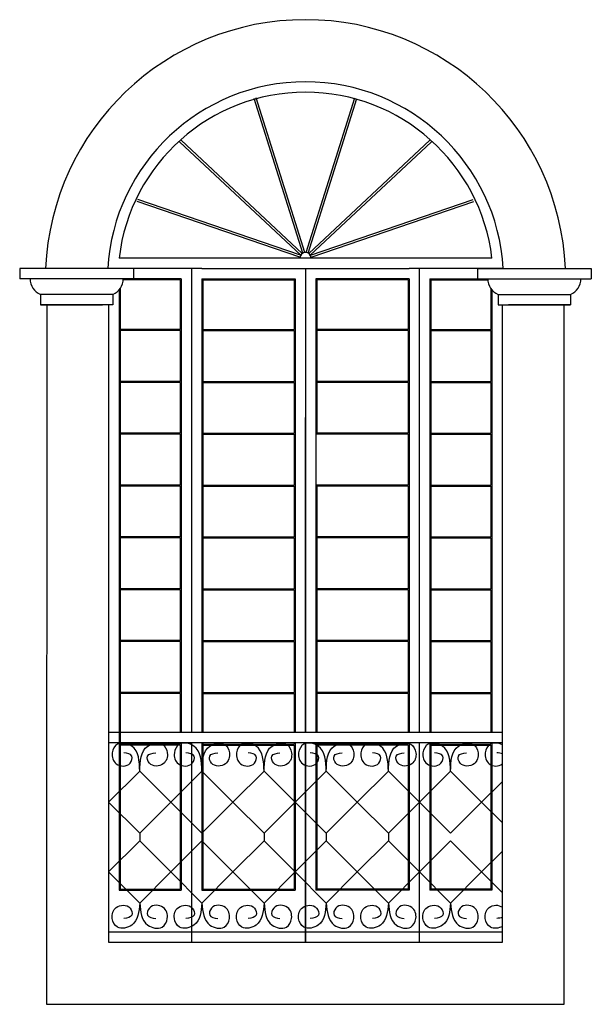
# Model space of a CAD drawing. Extents: x 383 to 622, y 179 to 316.
# Drawn here: x 582 to 585, y 186 to 190 of the extents above; entities that cross this region are included whole.
import ezdxf

# ---------------------------------------------------------------- set-up
doc = ezdxf.new("R2010")
doc.units = 0
doc.header["$LTSCALE"] = 0.1
doc.layers.get('0').update_dxf_attribs({"linetype": 'CONTINUOUS'})

msp = doc.modelspace()

# ---------------------------------------------------------------- linework, layer by layer
at = {"color": 3}
for p, q in [((583.5495, 189.2717), (583.3148, 190.0174)), ((583.559, 189.2747), (583.3243, 190.0204)), ((583.5654, 189.2747), (583.8001, 190.0204)), ((583.5749, 189.2717), (583.8096, 190.0174)), ((583.5463, 189.2697), (582.9614, 189.8163)), ((583.5781, 189.2697), (584.163, 189.8163)), ((583.5394, 189.2624), (582.9546, 189.809)), ((583.5849, 189.2624), (584.1698, 189.809)), ((583.5388, 189.2612), (582.753, 189.5301)), ((583.5856, 189.2612), (584.3714, 189.5301)), ((583.5355, 189.2518), (582.7497, 189.5206)), ((583.5888, 189.2518), (584.3746, 189.5206)), ((584.4619, 189.2479), (582.6625, 189.2479)), ((583.0622, 189.1979), (582.7327, 189.1979)), ((583.0122, 189.1979), (583.0122, 186.9613)), ((583.0622, 189.1979), (584.0622, 189.1979)), ((583.5622, 189.1979), (583.5622, 186.9613)), ((584.0622, 189.1979), (584.0622, 189.1979)), ((584.5164, 189.1979), (584.0622, 189.1979)), ((584.1122, 186.9613), (584.1122, 189.1979)), ((582.9622, 189.1479), (582.7327, 189.1479)), ((582.9622, 189.1479), (582.9622, 186.9613)), ((583.0622, 189.1479), (583.0622, 186.9613)), ((583.0622, 189.1479), (583.5122, 189.1479)), ((583.5122, 189.1479), (583.5122, 186.9613)), ((583.6122, 189.1479), (583.6122, 186.9613)), ((584.0622, 189.1479), (583.6122, 189.1479)), ((584.0622, 189.1479), (584.0622, 186.9613)), ((584.1622, 189.1479), (584.1622, 186.9613)), ((584.1622, 189.1479), (584.4622, 189.1479)), ((582.9572, 189.1429), (582.6826, 189.1429)), ((582.9572, 189.1429), (582.9572, 188.9029)), ((583.0672, 189.1429), (583.5072, 189.1429)), ((583.0672, 189.1429), (583.0672, 188.9029)), ((583.5072, 189.1429), (583.5072, 188.9029)), ((584.0572, 189.1429), (583.6172, 189.1429)), ((583.6172, 189.1429), (583.6172, 188.9029)), ((584.0572, 189.1429), (584.0572, 188.9029)), ((584.1672, 189.1429), (584.4418, 189.1429)), ((584.1672, 189.1429), (584.1672, 188.9029)), ((582.6622, 189.0939), (582.6622, 186.1979)), ((584.4622, 189.0939), (584.4622, 186.9613)), ((582.6122, 189.0229), (582.6122, 185.9479)), ((584.5122, 185.9479), (584.5122, 189.0229)), ((582.9572, 188.9029), (582.6672, 188.9029)), ((582.6672, 188.8979), (582.6672, 188.6529)), ((582.9572, 188.8979), (582.6672, 188.8979)), ((582.9572, 188.8979), (582.9572, 188.6529)), ((583.0672, 188.9029), (583.5072, 188.9029)), ((583.0672, 188.8979), (583.5072, 188.8979)), ((583.0672, 188.8979), (583.0672, 188.6529)), ((583.5072, 188.8979), (583.5072, 188.6529)), ((584.0572, 188.9029), (583.6172, 188.9029)), ((583.6172, 188.8979), (583.6172, 188.6529)), ((584.0572, 188.8979), (583.6172, 188.8979)), ((584.0572, 188.8979), (584.0572, 188.6529)), ((584.1672, 188.9029), (584.4572, 188.9029)), ((584.1672, 188.8979), (584.4572, 188.8979)), ((584.1672, 188.8979), (584.1672, 188.6529)), ((584.4572, 188.8979), (584.4572, 188.6529)), ((582.9572, 188.6529), (582.6672, 188.6529)), ((582.6672, 188.6479), (582.6672, 188.4029)), ((582.9572, 188.6479), (582.6672, 188.6479)), ((582.9572, 188.6479), (582.6672, 188.6479)), ((582.9572, 188.6479), (582.9572, 188.4029)), ((583.0672, 188.6529), (583.5072, 188.6529)), ((583.0672, 188.6479), (583.5072, 188.6479)), ((583.0672, 188.6479), (583.0672, 188.4029)), ((583.5072, 188.6479), (583.5072, 188.4029)), ((584.0572, 188.6529), (583.6172, 188.6529)), ((584.0572, 188.6479), (583.6172, 188.6479)), ((583.6172, 188.6479), (583.6172, 188.4029)), ((584.0572, 188.6479), (584.0572, 188.4029)), ((584.1672, 188.6529), (584.4572, 188.6529)), ((584.1672, 188.6479), (584.4572, 188.6479)), ((584.1672, 188.6479), (584.4572, 188.6479)), ((584.1672, 188.6479), (584.1672, 188.4029)), ((584.4572, 188.6479), (584.4572, 188.4029)), ((583.5629, 186.9613), (583.5629, 188.4793)), ((582.9572, 188.4029), (582.6672, 188.4029)), ((582.6672, 188.3979), (582.6672, 188.1529)), ((582.9572, 188.3979), (582.6672, 188.3979)), ((582.9572, 188.3979), (582.9572, 188.1529)), ((583.0672, 188.4029), (583.5072, 188.4029)), ((583.0672, 188.3979), (583.5072, 188.3979)), ((583.0672, 188.3979), (583.0672, 188.1529)), ((583.5072, 188.3979), (583.5072, 188.1529)), ((584.0572, 188.4029), (583.6172, 188.4029)), ((584.0572, 188.3979), (583.6172, 188.3979)), ((584.0572, 188.3979), (584.0572, 188.1529)), ((584.1672, 188.4029), (584.4572, 188.4029)), ((584.1672, 188.3979), (584.1672, 188.1529)), ((584.1672, 188.3979), (584.4572, 188.3979)), ((584.4572, 188.3979), (584.4572, 188.1529)), ((582.9572, 188.1529), (582.6672, 188.1529)), ((582.6672, 188.1479), (582.6672, 187.9029)), ((582.9572, 188.1479), (582.6672, 188.1479)), ((582.9572, 188.1479), (582.9572, 187.9029)), ((583.0672, 188.1529), (583.5072, 188.1529)), ((583.0672, 188.1479), (583.0672, 187.9029)), ((583.0672, 188.1479), (583.5072, 188.1479)), ((583.5072, 188.1479), (583.5072, 187.9029)), ((583.5629, 186.9613), (583.5629, 188.1709)), ((584.0572, 188.1529), (583.6172, 188.1529)), ((583.6172, 188.1479), (583.6172, 187.9029)), ((584.0572, 188.1479), (583.6172, 188.1479)), ((584.0572, 188.1479), (584.0572, 187.9029)), ((584.1672, 188.1529), (584.4572, 188.1529)), ((584.1672, 188.1479), (584.1672, 187.9029)), ((584.1672, 188.1479), (584.4572, 188.1479)), ((584.4572, 188.1479), (584.4572, 187.9029)), ((582.9572, 187.9029), (582.6672, 187.9029)), ((582.6672, 187.8979), (582.6672, 187.6529)), ((582.9572, 187.8979), (582.6672, 187.8979)), ((582.9572, 187.8979), (582.9572, 187.6529)), ((583.0672, 187.9029), (583.5072, 187.9029)), ((583.0672, 187.8979), (583.5072, 187.8979)), ((583.0672, 187.8979), (583.0672, 187.6529)), ((583.5072, 187.8979), (583.5072, 187.6529)), ((584.0572, 187.9029), (583.6172, 187.9029)), ((584.0572, 187.8979), (583.6172, 187.8979)), ((583.6172, 187.8979), (583.6172, 187.6529)), ((584.0572, 187.8979), (584.0572, 187.6529)), ((584.1672, 187.9029), (584.4572, 187.9029)), ((584.1672, 187.8979), (584.4572, 187.8979)), ((584.1672, 187.8979), (584.1672, 187.6529)), ((584.4572, 187.8979), (584.4572, 187.6529)), ((582.9572, 187.6529), (582.6672, 187.6529)), ((582.6672, 187.6479), (582.6672, 187.4029)), ((582.9572, 187.6479), (582.6672, 187.6479)), ((582.9572, 187.6479), (582.9572, 187.4029)), ((583.0672, 187.6529), (583.5072, 187.6529)), ((583.0672, 187.6479), (583.5072, 187.6479)), ((583.0672, 187.6479), (583.0672, 187.4029)), ((583.5072, 187.6479), (583.5072, 187.4029)), ((584.0572, 187.6529), (583.6172, 187.6529)), ((584.0572, 187.6479), (583.6172, 187.6479)), ((583.6172, 187.6479), (583.6172, 187.4029)), ((584.0572, 187.6479), (584.0572, 187.4029)), ((584.1672, 187.6529), (584.4572, 187.6529)), ((584.1672, 187.6479), (584.4572, 187.6479)), ((584.1672, 187.6479), (584.1672, 187.4029)), ((584.4572, 187.6479), (584.4572, 187.4029)), ((583.5629, 186.9613), (583.5629, 187.4661)), ((582.9572, 187.4029), (582.6672, 187.4029)), ((582.6672, 187.3979), (582.6672, 187.1529)), ((582.9572, 187.3979), (582.6672, 187.3979)), ((582.9572, 187.3979), (582.9572, 187.1529)), ((583.0672, 187.4029), (583.5072, 187.4029)), ((583.0672, 187.3979), (583.5072, 187.3979)), ((583.0672, 187.3979), (583.0672, 187.1529)), ((583.5072, 187.3979), (583.5072, 187.1529)), ((584.0572, 187.4029), (583.6172, 187.4029)), ((584.0572, 187.3979), (583.6172, 187.3979)), ((583.6172, 187.3979), (583.6172, 187.1529)), ((584.0572, 187.3979), (584.0572, 187.1529)), ((584.1672, 187.4029), (584.4572, 187.4029)), ((584.1672, 187.3979), (584.4572, 187.3979)), ((584.1672, 187.3979), (584.1672, 187.1529)), ((584.4572, 187.3979), (584.4572, 187.1529)), ((582.9572, 187.1529), (582.6672, 187.1529)), ((583.0672, 187.1529), (583.5072, 187.1529)), ((584.0572, 187.1529), (583.6172, 187.1529)), ((584.1672, 187.1529), (584.4572, 187.1529)), ((582.6672, 187.1479), (582.6672, 186.9029)), ((582.9572, 187.1479), (582.6672, 187.1479)), ((582.9572, 187.1479), (582.9572, 186.9613)), ((583.0672, 187.1479), (583.5072, 187.1479)), ((583.0672, 187.1479), (583.0672, 186.9613)), ((583.5072, 187.1479), (583.5072, 186.9613)), ((583.6172, 187.1479), (583.6172, 186.9613)), ((584.0572, 187.1479), (583.6172, 187.1479)), ((584.0572, 187.1479), (584.0572, 186.9613)), ((584.1672, 187.1479), (584.1672, 186.9613)), ((584.1672, 187.1479), (584.4572, 187.1479)), ((584.4572, 187.1479), (584.4572, 186.9613)), ((582.6122, 186.9613), (584.5122, 186.9613)), ((582.6122, 186.9113), (584.5122, 186.9113)), ((582.9572, 186.9029), (582.6672, 186.9029)), ((582.6672, 186.8979), (582.6672, 186.2029)), ((582.9572, 186.8979), (582.6672, 186.8979)), ((582.9572, 186.9113), (582.9572, 186.9029)), ((582.9572, 186.8979), (582.9572, 186.2029)), ((582.9622, 186.9113), (582.9622, 186.1979)), ((583.0122, 186.9113), (583.0122, 185.9479)), ((583.0622, 186.9113), (583.0622, 186.1979)), ((583.0672, 186.9113), (583.0672, 186.9029)), ((583.0672, 186.9029), (583.5072, 186.9029)), ((583.0672, 186.8979), (583.0672, 186.2029)), ((583.0672, 186.8979), (583.5072, 186.8979)), ((583.5072, 186.9113), (583.5072, 186.9029)), ((583.5072, 186.8979), (583.5072, 186.2029)), ((583.5122, 186.9113), (583.5122, 186.1979)), ((583.5622, 186.9113), (583.5622, 185.9479)), ((583.5629, 185.9479), (583.5629, 186.9113)), ((583.5629, 185.9479), (583.5629, 186.9113)), ((583.5629, 185.9479), (583.5629, 186.9113)), ((583.5629, 185.9479), (583.5629, 186.9113)), ((583.6122, 186.9113), (583.6122, 186.1979)), ((583.6172, 186.9113), (583.6172, 186.9029)), ((584.0572, 186.9029), (583.6172, 186.9029)), ((583.6172, 186.8979), (583.6172, 186.2029)), ((584.0572, 186.8979), (583.6172, 186.8979)), ((584.0572, 186.9113), (584.0572, 186.9029)), ((584.0572, 186.8979), (584.0572, 186.2029)), ((584.0622, 186.9113), (584.0622, 186.1979)), ((584.1122, 185.9479), (584.1122, 186.9113)), ((584.1622, 186.9113), (584.1622, 186.1979)), ((584.1672, 186.9113), (584.1672, 186.9029)), ((584.1672, 186.9029), (584.4572, 186.9029)), ((584.1672, 186.8979), (584.1672, 186.2029)), ((584.1672, 186.8979), (584.4572, 186.8979)), ((584.4572, 186.9113), (584.4572, 186.9029)), ((584.4572, 186.8979), (584.4572, 186.2029)), ((584.4622, 186.9113), (584.4622, 186.1979)), ((583.0622, 186.4729), (583.0622, 186.4363)), ((583.9622, 186.1363), (584.1122, 186.2863)), ((582.6672, 186.2029), (582.9572, 186.2029)), ((583.0672, 186.2029), (583.5072, 186.2029)), ((584.0572, 186.2029), (583.6172, 186.2029)), ((584.4572, 186.2029), (584.1672, 186.2029)), ((582.6622, 186.1979), (582.9622, 186.1979)), ((583.0622, 186.1979), (583.5122, 186.1979)), ((584.0622, 186.1979), (583.6122, 186.1979)), ((584.4622, 186.1979), (584.1622, 186.1979)), ((582.6122, 185.9979), (584.5122, 185.9979)), ((582.6122, 185.9479), (584.5122, 185.9479)), ((582.6122, 185.9479), (584.5122, 185.9479))]:
    msp.add_line(p, q, dxfattribs=at)
at = {"color": 2}
for p, q in [((582.7327, 189.1979), (582.1827, 189.1979)), ((582.1827, 189.1979), (582.1827, 189.1479)), ((582.7327, 189.1979), (582.7327, 189.1479)), ((584.3916, 189.1979), (584.9416, 189.1979)), ((584.3916, 189.1979), (584.3916, 189.1479)), ((584.5164, 189.1979), (584.8168, 189.1979)), ((584.9416, 189.1979), (584.9416, 189.1479)), ((582.7327, 189.1479), (582.1827, 189.1479)), ((584.3916, 189.1479), (584.9416, 189.1479)), ((582.6672, 189.1001), (582.6672, 188.9029)), ((584.4572, 189.1001), (584.4572, 188.9029)), ((582.6327, 189.0729), (582.2827, 189.0729)), ((582.2827, 189.0729), (582.2827, 189.0229)), ((582.6327, 189.0729), (582.6327, 189.0229)), ((584.4916, 189.0729), (584.8416, 189.0729)), ((584.4916, 189.0729), (584.4916, 189.0229)), ((584.8416, 189.0729), (584.8416, 189.0229)), ((582.2827, 189.0229), (582.5827, 189.0229)), ((582.6327, 189.0229), (582.2827, 189.0229)), ((582.314, 189.0229), (582.312, 185.6479)), ((582.5827, 189.0229), (582.3327, 189.0229)), ((582.3327, 189.0229), (582.5827, 189.0229)), ((584.4916, 189.0229), (584.8416, 189.0229)), ((584.8416, 189.0229), (584.5416, 189.0229)), ((584.7916, 189.0229), (584.5416, 189.0229)), ((584.5416, 189.0229), (584.7916, 189.0229)), ((584.8103, 185.6479), (584.8103, 189.0229)), ((582.312, 185.6479), (584.8103, 185.6479))]:
    msp.add_line(p, q, dxfattribs=at)
at = {"color": 4}
for p, q in [((582.7622, 186.7729), (582.6122, 186.6229)), ((582.7622, 186.7729), (582.9122, 186.6229)), ((583.0622, 186.7729), (582.9122, 186.6229)), ((583.0622, 186.7729), (583.2122, 186.6229)), ((583.3622, 186.7729), (583.2122, 186.6229)), ((583.3622, 186.7729), (583.5122, 186.6229)), ((583.6622, 186.7729), (583.5122, 186.6229)), ((583.6622, 186.7729), (583.8122, 186.6229)), ((583.9622, 186.7729), (583.8122, 186.6229)), ((583.9622, 186.7729), (584.1122, 186.6229)), ((584.2622, 186.7729), (584.1122, 186.6229)), ((584.2622, 186.7729), (584.4122, 186.6229)), ((584.5122, 186.7229), (584.4122, 186.6229)), ((582.7622, 186.4729), (582.6122, 186.6229)), ((582.7622, 186.4729), (582.9122, 186.6229)), ((583.0622, 186.4729), (582.9122, 186.6229)), ((583.0622, 186.4729), (583.2122, 186.6229)), ((583.3622, 186.4729), (583.2122, 186.6229)), ((583.3622, 186.4729), (583.5122, 186.6229)), ((583.6622, 186.4729), (583.5122, 186.6229)), ((583.6622, 186.4729), (583.8122, 186.6229)), ((583.9622, 186.4729), (583.8122, 186.6229)), ((583.9622, 186.4729), (584.1122, 186.6229)), ((584.2622, 186.4729), (584.1122, 186.6229)), ((584.2622, 186.4729), (584.4122, 186.6229)), ((584.5122, 186.5229), (584.4122, 186.6229)), ((582.7622, 186.4729), (582.7622, 186.4363)), ((583.3622, 186.4729), (583.3622, 186.4363)), ((583.6622, 186.4729), (583.6622, 186.4363)), ((583.9622, 186.4729), (583.9622, 186.4363)), ((583.9622, 186.4729), (583.9622, 186.4363)), ((582.7622, 186.4363), (582.6122, 186.2863)), ((582.7622, 186.4363), (582.9122, 186.2863)), ((583.0622, 186.4363), (582.9122, 186.2863)), ((583.0622, 186.4363), (583.2122, 186.2863)), ((583.3622, 186.4363), (583.2122, 186.2863)), ((583.3622, 186.4363), (583.5122, 186.2863)), ((583.6622, 186.4363), (583.5122, 186.2863)), ((583.6622, 186.4363), (583.8122, 186.2863)), ((583.9622, 186.4363), (583.8122, 186.2863)), ((583.9622, 186.4363), (584.1122, 186.2863)), ((584.2622, 186.4363), (584.1122, 186.2863)), ((584.2622, 186.4363), (584.4122, 186.2863)), ((584.5122, 186.3863), (584.4122, 186.2863)), ((582.7622, 186.1363), (582.6122, 186.2863)), ((582.7622, 186.1363), (582.9122, 186.2863)), ((583.0622, 186.1363), (582.9122, 186.2863)), ((583.0622, 186.1363), (583.2122, 186.2863)), ((583.3622, 186.1363), (583.2122, 186.2863)), ((583.3622, 186.1363), (583.5122, 186.2863)), ((583.6622, 186.1363), (583.5122, 186.2863)), ((583.6622, 186.1363), (583.8122, 186.2863)), ((583.9622, 186.1363), (583.8122, 186.2863)), ((584.2622, 186.1363), (584.1122, 186.2863)), ((584.2622, 186.1363), (584.4122, 186.2863)), ((584.5122, 186.1863), (584.4122, 186.2863))]:
    msp.add_line(p, q, dxfattribs=at)
at = {"color": 2}
for centre, radius, start, end in [((583.5622, 189.1421), 1.2559, 2.5503, 177.4497), ((583.5622, 189.1421), 1.2559, 2.5503, 177.4497), ((583.5622, 189.1421), 0.9559, 3.3515, 176.6485), ((582.314, 189.1479), 0.0812, 180, 247.3801), ((582.6015, 189.1479), 0.0812, 292.6199, 0), ((584.5229, 189.1479), 0.0812, 180, 247.3801), ((584.8104, 189.1479), 0.0812, 292.6199, 0)]:
    msp.add_arc(centre, radius, start, end, dxfattribs=at)
at = {"color": 3}
for centre, radius, start, end in [((583.5622, 189.1421), 0.9059, 6.7123, 173.2877), ((583.5622, 189.2479), 0.0269, 0, 180)]:
    msp.add_arc(centre, radius, start, end, dxfattribs=at)
at = {"color": 4}
for points in [[(582.7622, 186.7729), (582.7234, 186.8933), (582.6545, 186.9031), (582.6292, 186.8612), (582.6489, 186.8081), (582.7157, 186.8111), (582.7242, 186.8457), (582.6853, 186.8618)], [(582.7622, 186.7729), (582.8009, 186.8933), (582.8699, 186.9031), (582.8951, 186.8612), (582.8755, 186.8081), (582.8087, 186.8111), (582.8002, 186.8457), (582.8391, 186.8618)], [(583.0622, 186.7729), (583.0234, 186.8933), (582.9545, 186.9031), (582.9292, 186.8612), (582.9489, 186.8081), (583.0157, 186.8111), (583.0242, 186.8457), (582.9853, 186.8618)], [(583.0622, 186.7729), (583.1009, 186.8933), (583.1699, 186.9031), (583.1951, 186.8612), (583.1755, 186.8081), (583.1087, 186.8111), (583.1002, 186.8457), (583.1391, 186.8618)], [(583.3622, 186.7729), (583.3234, 186.8933), (583.2545, 186.9031), (583.2292, 186.8612), (583.2489, 186.8081), (583.3157, 186.8111), (583.3242, 186.8457), (583.2853, 186.8618)], [(583.3622, 186.7729), (583.4009, 186.8933), (583.4699, 186.9031), (583.4951, 186.8612), (583.4755, 186.8081), (583.4087, 186.8111), (583.4002, 186.8457), (583.4391, 186.8618)], [(583.6622, 186.7729), (583.6234, 186.8933), (583.5545, 186.9031), (583.5292, 186.8612), (583.5489, 186.8081), (583.6157, 186.8111), (583.6242, 186.8457), (583.5853, 186.8618)], [(583.6622, 186.7729), (583.7009, 186.8933), (583.7699, 186.9031), (583.7951, 186.8612), (583.7755, 186.8081), (583.7087, 186.8111), (583.7002, 186.8457), (583.7391, 186.8618)], [(583.9622, 186.7729), (583.9234, 186.8933), (583.8545, 186.9031), (583.8292, 186.8612), (583.8489, 186.8081), (583.9157, 186.8111), (583.9242, 186.8457), (583.8853, 186.8618)], [(583.9622, 186.7729), (584.0009, 186.8933), (584.0699, 186.9031), (584.0951, 186.8612), (584.0755, 186.8081), (584.0087, 186.8111), (584.0002, 186.8457), (584.0391, 186.8618)], [(584.2622, 186.7729), (584.2234, 186.8933), (584.1545, 186.9031), (584.1292, 186.8612), (584.1489, 186.8081), (584.2157, 186.8111), (584.2242, 186.8457), (584.1853, 186.8618)], [(584.2622, 186.7729), (584.3009, 186.8933), (584.3699, 186.9031), (584.3951, 186.8612), (584.3755, 186.8081), (584.3087, 186.8111), (584.3002, 186.8457), (584.3391, 186.8618)], [(582.7622, 186.1363), (582.7234, 186.0301), (582.6545, 186.0204), (582.6292, 186.0623), (582.6489, 186.1153), (582.7157, 186.1123), (582.7242, 186.0778), (582.6853, 186.0617)], [(582.7622, 186.1363), (582.8009, 186.0301), (582.8699, 186.0204), (582.8951, 186.0623), (582.8755, 186.1153), (582.8087, 186.1123), (582.8002, 186.0778), (582.8391, 186.0617)], [(583.0622, 186.1363), (583.0234, 186.0301), (582.9545, 186.0204), (582.9292, 186.0623), (582.9489, 186.1153), (583.0157, 186.1123), (583.0242, 186.0778), (582.9853, 186.0617)], [(583.0622, 186.1363), (583.1009, 186.0301), (583.1699, 186.0204), (583.1951, 186.0623), (583.1755, 186.1153), (583.1087, 186.1123), (583.1002, 186.0778), (583.1391, 186.0617)], [(583.3622, 186.1363), (583.3234, 186.0301), (583.2545, 186.0204), (583.2292, 186.0623), (583.2489, 186.1153), (583.3157, 186.1123), (583.3242, 186.0778), (583.2853, 186.0617)], [(583.3622, 186.1363), (583.4009, 186.0301), (583.4699, 186.0204), (583.4951, 186.0623), (583.4755, 186.1153), (583.4087, 186.1123), (583.4002, 186.0778), (583.4391, 186.0617)], [(583.6622, 186.1363), (583.6234, 186.0301), (583.5545, 186.0204), (583.5292, 186.0623), (583.5489, 186.1153), (583.6157, 186.1123), (583.6242, 186.0778), (583.5853, 186.0617)], [(583.6622, 186.1363), (583.7009, 186.0301), (583.7699, 186.0204), (583.7951, 186.0623), (583.7755, 186.1153), (583.7087, 186.1123), (583.7002, 186.0778), (583.7391, 186.0617)], [(583.9622, 186.1363), (583.9234, 186.0301), (583.8545, 186.0204), (583.8292, 186.0623), (583.8489, 186.1153), (583.9157, 186.1123), (583.9242, 186.0778), (583.8853, 186.0617)], [(583.9622, 186.1363), (584.0009, 186.0301), (584.0699, 186.0204), (584.0951, 186.0623), (584.0755, 186.1153), (584.0087, 186.1123), (584.0002, 186.0778), (584.0391, 186.0617)], [(584.2622, 186.1363), (584.2234, 186.0301), (584.1545, 186.0204), (584.1292, 186.0623), (584.1489, 186.1153), (584.2157, 186.1123), (584.2242, 186.0778), (584.1853, 186.0617)], [(584.2622, 186.1363), (584.3009, 186.0301), (584.3699, 186.0204), (584.3951, 186.0623), (584.3755, 186.1153), (584.3087, 186.1123), (584.3002, 186.0778), (584.3391, 186.0617)]]:
    msp.add_spline(points, degree=3, dxfattribs=at)
msp.add_open_spline([(584.5122, 186.9), (584.4937, 186.9091), (584.4511, 186.9149), (584.4211, 186.8592), (584.4402, 186.7969), (584.4953, 186.7929), (584.5122, 186.8076)], degree=3, knots=[0.1388587, 0.1388587, 0.1388587, 0.1388587, 0.1961297, 0.2450381, 0.3015849, 0.3638824, 0.3638824, 0.3638824, 0.3638824], dxfattribs=at)
at = {"color": 3}
msp.add_open_spline([(584.5122, 186.8558), (584.5047, 186.8589), (584.495, 186.8603), (584.4853, 186.8618)], degree=3, dxfattribs=at)
at = {"color": 2}
msp.add_open_spline([(584.5122, 186.0233), (584.4938, 186.0142), (584.4511, 186.0087), (584.4211, 186.0642), (584.4402, 186.1265), (584.4953, 186.1305), (584.5122, 186.1158)], degree=3, knots=[0.1254621, 0.1254621, 0.1254621, 0.1254621, 0.1826702, 0.2315785, 0.2881254, 0.350423, 0.350423, 0.350423, 0.350423], dxfattribs=at)
at = {"color": 4}
msp.add_open_spline([(584.5122, 186.0677), (584.5047, 186.0646), (584.495, 186.0631), (584.4853, 186.0617)], degree=3, dxfattribs=at)

doc.saveas('drawing.dxf')
